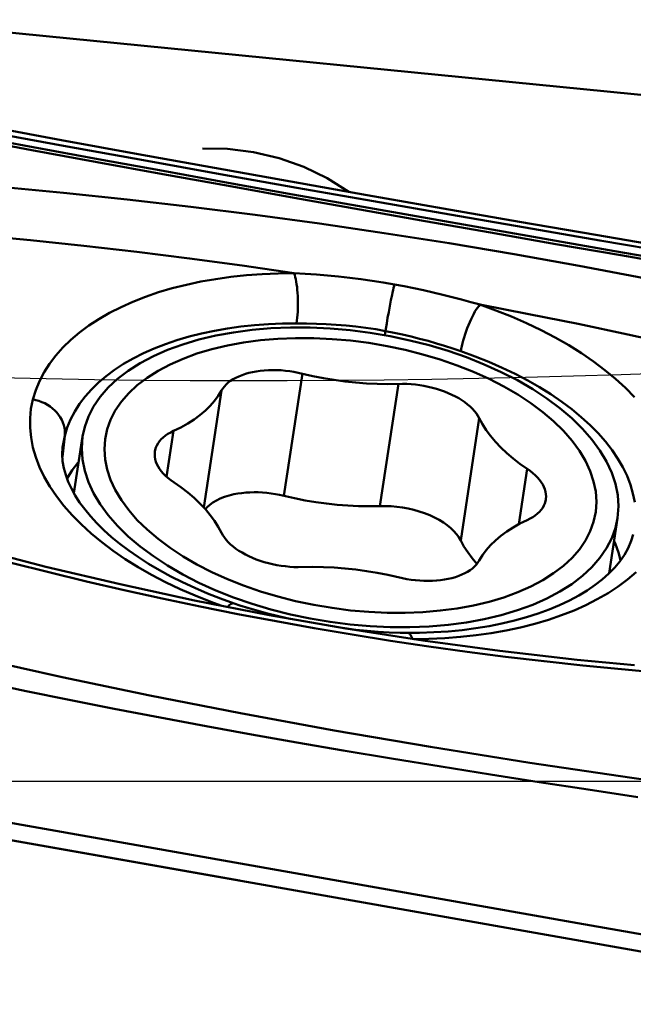
# Model space of a CAD drawing. Extents: x -46.5 to 50.6, y -23.9 to 22.1.
# Drawn here: x 12.6 to 15.3, y -1 to 3.4 of the extents above; entities that cross this region are included whole.
import ezdxf

# ---------------------------------------------------------------- set-up
doc = ezdxf.new("R2010")
doc.units = 0
doc.header["$LTSCALE"] = 23.1
doc.header["$PDMODE"] = 3
doc.header["$PDSIZE"] = 0.3125
doc.linetypes.add('CENTER', pattern=[0.6, 0.375, -0.075, 0.075, -0.075])
doc.layers.get('Defpoints').update_dxf_attribs({"linetype": 'CONTINUOUS'})
for name, color, linetype, lineweight in [('1', 4, 'BYBLOCK', 50), ('2', 7, 'BYBLOCK', 25), ('4', 2, 'CENTER', 25), ('CUT', 1, 'BYBLOCK', 25), ('NOCUT', 7, 'BYBLOCK', 25)]:
    doc.layers.add(name, color=color, linetype=linetype, lineweight=lineweight)
doc.styles.get("Standard").update_dxf_attribs({"font": 'monos.ttf', "width": 0.8, "height": 3.5})
doc.dimstyles.get("Standard").update_dxf_attribs({"dimtxt": 3.5, "dimasz": 4.57, "dimexe": 0.18, "dimexo": 0.0625, "dimgap": 0.09, "dimtad": 1, "dimdec": 3, "dimdsep": 46, "dimtxsty": 'STANDARD', "dimcen": 0.09, "dimadec": 0, "dimazin": 0, "dimtp": 0.01, "dimtm": 0.01, "dimtfac": 1, "dimtdec": 3, "dimtofl": 0, "dimtmove": 0, "dimatfit": 0, "dimfxl": 1, "dimtolj": 1, "dimarcsym": 0})

# ---------------------------------------------------------------- blocks, each defined once
blk = doc.blocks.new('*D22')
at = {"layer": '2', "color": 0, "lineweight": -2, "transparency": 16777216}
for p, q in [((0, 5.4629), (0, 12.5233)), ((17, -5.7539), (17, 12.5233)), ((14.5, 12.3433), (2.5, 12.3433))]:
    blk.add_line(p, q, dxfattribs=at)
at = {"layer": '2', "color": 0, "transparency": 16777216}
for points in [[(2.5, 12.7599), (2.5, 11.9266), (0, 12.3433)], [(14.5, 12.7599), (14.5, 11.9266), (17, 12.3433)]]:
    blk.add_solid(points, dxfattribs=at)
at = {"layer": 'Defpoints', "color": 0, "transparency": 16777216}
for p in [(0, 12.3433), (0, 5.4004), (17, -5.8164)]:
    blk.add_point(p, dxfattribs=at)
at = {"layer": '2', "color": 0, "transparency": 16777216, "insert": (8.5, 14.1944), "char_height": 3.5, "attachment_point": 5}
blk.add_mtext('\\A1;17', dxfattribs=at)

msp = doc.modelspace()

# ---------------------------------------------------------------- linework, layer by layer
at = {"layer": '1'}
for p, q in [((16.6818, 2.9076), (11.9389, 3.3734)), ((12.4139, 2.9029), (12.7535, 2.8403)), ((12.7535, 2.8403), (13.0927, 2.7783)), ((13.0927, 2.7783), (13.4315, 2.717)), ((13.4315, 2.717), (13.7698, 2.6563)), ((13.7698, 2.6563), (14.108, 2.5963)), ((14.108, 2.5963), (14.446, 2.5369)), ((14.446, 2.5369), (14.7839, 2.478)), ((14.7839, 2.478), (15.1218, 2.4198)), ((15.1218, 2.4198), (15.4596, 2.3621)), ((14.214, 2.1302), (14.2189, 2.1541)), ((14.204, 2.0782), (14.209, 2.1046)), ((14.209, 2.1046), (14.214, 2.1302)), ((14.195, 2.0271), (14.1993, 2.0521)), ((14.1993, 2.0521), (14.204, 2.0782)), ((14.1912, 2.0043), (14.195, 2.0271)), ((14.1912, 2.0043), (14.1867, 1.9751)), ((13.8214, 1.8053), (13.7391, 1.2639)), ((14.2467, 1.7597), (14.1645, 1.2183)), ((13.4627, 1.7303), (13.3838, 1.2117)), ((14.6054, 1.6079), (14.5232, 1.0665)), ((12.7568, 1.4371), (12.767, 1.5301)), ((13.25, 1.5514), (13.2192, 1.3486)), ((12.8083, 1.2752), (12.8464, 1.526)), ((12.8424, 1.4732), (12.8464, 1.526)), ((14.8181, 1.3834), (14.7808, 1.1379)), ((15.2192, 1.1653), (15.2231, 1.2181)), ((15.1821, 0.9214), (15.2192, 1.1653)), ((15.0399, 0.5379), (15.2943, 0.5132)), ((16.7997, -1.0151), (11.1163, -0.013)), ((15.0429, -0.6296), (12.3231, -0.1483)), ((12.3031, -0.2223), (13.5419, -0.4407)), ((16.6149, -0.9078), (15.0429, -0.6296))]:
    msp.add_line(p, q, dxfattribs=at)
for points in [[(16.4695, 2.1729), (16.1377, 2.2277), (15.8054, 2.283), (15.4728, 2.339), (15.1409, 2.3953), (14.8089, 2.4521), (14.4745, 2.5099), (14.1364, 2.5689), (13.7961, 2.6289), (13.456, 2.6895), (13.117, 2.7505), (12.7783, 2.812), (12.4398, 2.8741), (12.1015, 2.9368), (11.7636, 3), (11.4263, 3.0637)], [(11.4665, 3.0125), (11.7548, 2.9577), (12.0434, 2.9033), (12.3323, 2.8494), (12.6217, 2.7957), (12.9116, 2.7424), (13.2021, 2.6894), (13.4931, 2.6367), (13.7845, 2.5844), (14.0756, 2.5324), (14.366, 2.481), (14.6556, 2.43), (14.9446, 2.3795), (15.2327, 2.3294), (15.5197, 2.2799), (15.8055, 2.2309), (16.0899, 2.1825), (16.3727, 2.1348), (16.6541, 2.0877)], [(16.6286, 2.1063), (16.3445, 2.1539), (16.0603, 2.202), (15.7757, 2.2504), (15.4913, 2.2992), (15.2069, 2.3483), (14.922, 2.3978), (14.6369, 2.4477), (14.3516, 2.4979), (14.0656, 2.5485), (13.779, 2.5996), (13.4921, 2.6511), (13.2045, 2.7032), (12.9162, 2.7558), (12.6274, 2.8089), (12.3384, 2.8624), (12.049, 2.9165), (11.7591, 2.9712), (11.4685, 3.0264)], [(13.3778, 2.8025), (13.4897, 2.8012), (13.6047, 2.7871), (13.7178, 2.7605), (13.827, 2.7218), (13.9307, 2.6716), (14.0271, 2.6107)], [(16.7732, 1.9077), (16.4869, 1.9773), (16.2003, 2.0443), (15.9131, 2.1086), (15.6252, 2.1698), (15.3369, 2.2278), (15.0483, 2.2827), (14.7597, 2.3344), (14.4714, 2.3826), (14.1837, 2.4278), (13.8969, 2.4698), (13.6112, 2.5082), (13.3267, 2.5438), (13.0435, 2.5765), (12.7618, 2.606), (12.4817, 2.6325), (12.2033, 2.6564), (11.9264, 2.6774), (11.651, 2.6954)], [(11.6584, 2.4708), (11.8993, 2.4555), (12.139, 2.438), (12.3777, 2.4181), (12.6153, 2.3959), (12.8518, 2.3713), (13.087, 2.3445), (13.321, 2.3154), (13.5537, 2.284), (13.7851, 2.2504)], [(13.7851, 2.2504), (13.7132, 2.2495), (13.6425, 2.2465), (13.5729, 2.2413), (13.5042, 2.234), (13.4367, 2.2245), (13.3708, 2.2129), (13.3066, 2.1992), (13.2441, 2.1834), (13.1838, 2.1656), (13.1258, 2.1458), (13.0699, 2.1239), (13.0168, 2.1002), (12.9664, 2.0746), (12.9187, 2.0472), (12.8741, 2.0181), (12.8326, 1.9874), (12.7943, 1.955), (12.7594, 1.9212), (12.7281, 1.8859), (12.7002, 1.8493), (12.676, 1.8114), (12.6557, 1.7725), (12.6392, 1.7325), (12.6264, 1.6912)], [(14.2293, 2.2008), (14.1798, 2.2093), (14.1304, 2.217), (14.0809, 2.2239), (14.0314, 2.2301), (13.9819, 2.2355), (13.9324, 2.2401), (13.8832, 2.2441), (13.834, 2.2475), (13.785, 2.2504)], [(13.7851, 2.2504), (13.7876, 2.2422), (13.7899, 2.2331), (13.7921, 2.2232), (13.7941, 2.2124), (13.7958, 2.2009), (13.7973, 2.1887), (13.7986, 2.1759), (13.7997, 2.1627), (13.8005, 2.1491), (13.801, 2.1352), (13.8012, 2.1212), (13.8012, 2.1072), (13.8009, 2.0932), (13.8003, 2.0794), (13.7995, 2.0658), (13.7984, 2.0527), (13.7971, 2.04), (13.7955, 2.0279)], [(14.2189, 2.1541), (14.2213, 2.1651), (14.2235, 2.1754), (14.2256, 2.1847), (14.2275, 2.1931), (14.2293, 2.2007)], [(14.609, 2.1109), (14.5683, 2.1224), (14.5272, 2.1337), (14.4857, 2.1446), (14.4438, 2.1551), (14.4016, 2.1652), (14.359, 2.1748), (14.3161, 2.184), (14.2729, 2.1926), (14.2293, 2.2008)], [(14.6083, 2.1111), (14.6032, 2.1047), (14.5978, 2.0975), (14.5923, 2.0892), (14.5866, 2.0799), (14.5808, 2.0697), (14.575, 2.0586), (14.5691, 2.0467), (14.5633, 2.0339), (14.5577, 2.0207), (14.5524, 2.0071), (14.5473, 1.9932), (14.5427, 1.9794), (14.5384, 1.9659), (14.5346, 1.9526), (14.5313, 1.9397), (14.5284, 1.9274), (14.526, 1.9156), (14.524, 1.9045)], [(15.2945, 1.7014), (15.2542, 1.7422), (15.2103, 1.7822), (15.1631, 1.8212), (15.1126, 1.8591), (15.0587, 1.8959), (15.0021, 1.9313), (14.9426, 1.9653), (14.8802, 1.9979), (14.8156, 2.0288), (14.7488, 2.0579), (14.6797, 2.0853), (14.6083, 2.1111)], [(14.6083, 2.1111), (14.8252, 2.0694), (15.0441, 2.0252), (15.2651, 1.9786), (15.4881, 1.9295), (15.7132, 1.8779), (15.94, 1.8239), (16.1686, 1.7674), (16.3989, 1.7085), (16.6311, 1.6471)], [(13.7955, 2.0279), (13.7328, 2.0271), (13.6705, 2.0245), (13.6091, 2.02), (13.5485, 2.0136), (13.489, 2.0053), (13.4307, 1.9951), (13.3739, 1.9831), (13.3186, 1.9691), (13.2651, 1.9533), (13.2134, 1.9358), (13.1638, 1.9164), (13.1163, 1.8953), (13.0712, 1.8725), (13.0286, 1.848), (12.9886, 1.822), (12.9514, 1.7944), (12.9172, 1.7655), (12.8859, 1.7352), (12.8579, 1.7036), (12.833, 1.6708), (12.8115, 1.6369), (12.7934, 1.6021), (12.7787, 1.5665), (12.7675, 1.53)], [(12.8464, 1.526), (12.8557, 1.5689), (12.8723, 1.615), (12.8953, 1.6596), (12.9247, 1.7025), (12.9603, 1.7434), (13.0019, 1.782), (13.0493, 1.8182), (13.1021, 1.8517), (13.1602, 1.8825), (13.2231, 1.9102), (13.2906, 1.9347), (13.3622, 1.956), (13.4376, 1.9739), (13.5163, 1.9882), (13.5979, 1.999), (13.6819, 2.0061), (13.7679, 2.0095), (13.8554, 2.0091), (13.9438, 2.0051), (14.0328, 1.9974), (14.1217, 1.9861), (14.2102, 1.9711), (14.2977, 1.9527), (14.3836, 1.9309), (14.4677, 1.9058), (14.5493, 1.8775), (14.628, 1.8463), (14.7033, 1.8123), (14.775, 1.7757), (14.8424, 1.7367), (14.9054, 1.6955), (14.9634, 1.6523), (15.0163, 1.6074), (15.0637, 1.5611), (15.1052, 1.5135), (15.1408, 1.465), (15.1702, 1.4159), (15.1933, 1.3663), (15.2098, 1.3167), (15.2198, 1.2672), (15.2231, 1.2181)], [(13.7955, 2.0279), (13.8393, 2.0275), (13.8832, 2.0264), (13.9272, 2.0244), (13.9712, 2.0216), (14.0151, 2.0181), (14.0589, 2.0136), (14.1027, 2.008), (14.1463, 2.0016), (14.1896, 1.9941)], [(14.1896, 1.9938), (14.2278, 1.9864), (14.2657, 1.9783), (14.3035, 1.9695), (14.3411, 1.96), (14.3783, 1.9499), (14.4153, 1.9393), (14.4519, 1.9282), (14.4881, 1.9166), (14.524, 1.9045)], [(12.9429, 1.4709), (12.9461, 1.5156), (12.9552, 1.5589), (12.9703, 1.6009), (12.9914, 1.6417), (13.0184, 1.6811), (13.051, 1.7185), (13.0891, 1.7539), (13.1326, 1.7872), (13.181, 1.8179), (13.2341, 1.846), (13.292, 1.8715), (13.3537, 1.894), (13.4193, 1.9134), (13.4886, 1.9298), (13.5606, 1.943), (13.6353, 1.9528), (13.7126, 1.9593), (13.7912, 1.9625), (13.8713, 1.9622), (13.9527, 1.9585), (14.034, 1.9514), (14.1154, 1.941), (14.1968, 1.9273), (14.2769, 1.9104), (14.3555, 1.8904), (14.4328, 1.8673), (14.5075, 1.8415), (14.5795, 1.813), (14.6488, 1.7817), (14.7144, 1.7482), (14.7761, 1.7125), (14.834, 1.6746), (14.8871, 1.6351), (14.9355, 1.594), (14.979, 1.5514), (15.0171, 1.5079), (15.0497, 1.4635), (15.0767, 1.4183), (15.0978, 1.3729), (15.1129, 1.3278), (15.122, 1.2825), (15.1252, 1.2371)], [(15.2948, 1.2362), (15.2873, 1.2746), (15.276, 1.3132), (15.2611, 1.3518), (15.2425, 1.3902), (15.2203, 1.4285), (15.1946, 1.4664), (15.1654, 1.5039), (15.1329, 1.5409), (15.0971, 1.5771), (15.0582, 1.6127), (15.0162, 1.6473), (14.9713, 1.681), (14.9236, 1.7136), (14.8732, 1.7451), (14.8203, 1.7753), (14.7651, 1.8041), (14.7077, 1.8315), (14.6482, 1.8575), (14.5869, 1.8818), (14.524, 1.9045)], [(13.4627, 1.7303), (13.4685, 1.7397), (13.4755, 1.7487), (13.4835, 1.7572), (13.4927, 1.7654), (13.503, 1.7731), (13.5142, 1.7803), (13.5264, 1.7871), (13.5396, 1.7932), (13.5535, 1.7989), (13.5683, 1.8039), (13.5839, 1.8083), (13.6001, 1.8121), (13.6169, 1.8152), (13.6343, 1.8177), (13.6521, 1.8195), (13.6703, 1.8206), (13.6889, 1.821), (13.7077, 1.8208), (13.7267, 1.8199), (13.7458, 1.8183), (13.7648, 1.816), (13.7837, 1.8131), (13.8026, 1.8095), (13.8682, 1.7946)], [(14.2655, 1.7599), (14.1999, 1.759), (14.1528, 1.7598), (14.1056, 1.762), (14.058, 1.7657), (14.0101, 1.7708), (13.9625, 1.7773), (13.9153, 1.7852), (13.8682, 1.7946)], [(14.2655, 1.7599), (14.2844, 1.7594), (14.3033, 1.7583), (14.3223, 1.7565), (14.3414, 1.754), (14.3604, 1.7509), (14.3792, 1.7471), (14.3978, 1.7426), (14.416, 1.7376), (14.4338, 1.732), (14.4512, 1.7258), (14.468, 1.7191), (14.4842, 1.7118), (14.4998, 1.7041), (14.5146, 1.6959), (14.5285, 1.6873), (14.5417, 1.6783), (14.5539, 1.6689), (14.5651, 1.6593), (14.5754, 1.6494), (14.5846, 1.6392), (14.5926, 1.629), (14.5996, 1.6185), (14.6054, 1.6079)], [(13.4627, 1.7303), (13.4482, 1.7068), (13.4315, 1.6841), (13.4123, 1.6624), (13.3908, 1.6414), (13.3668, 1.6213), (13.3408, 1.6022), (13.3127, 1.5842), (13.2824, 1.5673), (13.25, 1.5514)], [(12.626, 1.6913), (12.6176, 1.6495), (12.6134, 1.6073), (12.6135, 1.5647), (12.6178, 1.5216), (12.6263, 1.4782), (12.639, 1.4348), (12.6558, 1.3914), (12.6768, 1.348), (12.7018, 1.305), (12.7307, 1.2623), (12.7636, 1.22), (12.8002, 1.1785), (12.8404, 1.1377), (12.8843, 1.0976), (12.9316, 1.0586), (12.9821, 1.0207), (13.0359, 0.9839), (13.0926, 0.9485), (13.1521, 0.9145), (13.2144, 0.8819), (13.2791, 0.851), (13.3459, 0.8219), (13.415, 0.7945), (13.4642, 0.7767)], [(12.626, 1.6914), (12.6397, 1.6884), (12.6531, 1.6844), (12.6661, 1.6795), (12.6788, 1.6737), (12.6908, 1.667), (12.7023, 1.6595), (12.713, 1.6513), (12.723, 1.6423), (12.7321, 1.6327), (12.7403, 1.6225), (12.7475, 1.6118), (12.7537, 1.6007), (12.7588, 1.5893), (12.7628, 1.5776), (12.7656, 1.5658), (12.7673, 1.5538), (12.7677, 1.5419), (12.767, 1.5301)], [(14.831, 1.3742), (14.7857, 1.4062), (14.7554, 1.4296), (14.7273, 1.4536), (14.7013, 1.4783), (14.6773, 1.5035), (14.6558, 1.5291), (14.6366, 1.555), (14.6199, 1.5813), (14.6054, 1.6079)], [(12.767, 1.5301), (12.7596, 1.4932), (12.7576, 1.4785)], [(13.1671, 1.4602), (13.1685, 1.4676), (13.1716, 1.4776), (13.1758, 1.4873), (13.1813, 1.4967), (13.1879, 1.5058), (13.1956, 1.5145), (13.2044, 1.5229), (13.2143, 1.5307), (13.2252, 1.5381), (13.2371, 1.545), (13.25, 1.5514)], [(13.5187, 0.7871), (13.4587, 0.8086), (13.4004, 0.8315), (13.3439, 0.8556), (13.2894, 0.8808), (13.2371, 0.9071), (13.187, 0.9344), (13.1394, 0.9625), (13.0942, 0.9914), (13.0517, 1.0209), (13.012, 1.0509), (12.975, 1.0812), (12.9409, 1.1119), (12.9096, 1.1427), (12.8813, 1.1735), (12.8558, 1.2043), (12.8333, 1.235), (12.8137, 1.2655), (12.7968, 1.296), (12.7827, 1.3264), (12.7716, 1.3565), (12.7633, 1.3869), (12.758, 1.4175), (12.7561, 1.448), (12.7576, 1.4785)], [(12.8424, 1.4732), (12.8458, 1.4241), (12.8557, 1.3746), (12.8723, 1.325), (12.8953, 1.2754), (12.9247, 1.2263), (12.9603, 1.1778), (13.0019, 1.1302), (13.0493, 1.0839), (13.1021, 1.039), (13.1602, 0.9958), (13.2231, 0.9546), (13.2906, 0.9156), (13.3622, 0.879), (13.4376, 0.845), (13.5163, 0.8138)], [(12.9429, 1.4709), (12.9461, 1.4255), (12.9552, 1.3802), (12.9703, 1.335), (12.9914, 1.2897), (13.0184, 1.2445), (13.051, 1.2001), (13.0891, 1.1566), (13.1326, 1.114), (13.181, 1.0729), (13.2341, 1.0334), (13.292, 0.9955), (13.3537, 0.9598), (13.4193, 0.9263), (13.4886, 0.895), (13.5606, 0.8664), (13.6353, 0.8406), (13.7126, 0.8175), (13.7912, 0.7975), (13.8713, 0.7807), (13.9527, 0.7669), (14.034, 0.7565), (14.1154, 0.7495), (14.1968, 0.7458), (14.2769, 0.7455), (14.3555, 0.7486), (14.4328, 0.7552), (14.5075, 0.765), (14.5795, 0.7781), (14.6488, 0.7945), (14.7144, 0.814), (14.7761, 0.8365), (14.834, 0.862), (14.8871, 0.8901), (14.9355, 0.9208), (14.979, 0.9541), (15.0171, 0.9894), (15.0497, 1.0268), (15.0767, 1.0662), (15.0978, 1.1071), (15.1129, 1.149), (15.122, 1.1924), (15.1252, 1.2371)], [(13.2371, 1.3338), (13.2252, 1.3432), (13.2143, 1.3529), (13.2044, 1.3629), (13.1956, 1.3731), (13.1879, 1.3835), (13.1813, 1.394), (13.1758, 1.4046), (13.1716, 1.4152), (13.1685, 1.4259), (13.1667, 1.4365), (13.1661, 1.447), (13.1667, 1.4573), (13.1671, 1.4602)], [(12.7775, 1.3405), (12.7792, 1.3438), (12.8006, 1.3774), (12.8254, 1.41), (12.8295, 1.4146)], [(14.901, 1.2478), (14.9014, 1.2506), (14.902, 1.261), (14.9014, 1.2715), (14.8996, 1.2821), (14.8965, 1.2927), (14.8923, 1.3034), (14.8868, 1.314), (14.8802, 1.3245), (14.8725, 1.3349), (14.8637, 1.3451), (14.8538, 1.3551), (14.8429, 1.3648), (14.831, 1.3742)], [(13.2371, 1.3338), (13.2824, 1.3018), (13.3127, 1.2783), (13.3408, 1.2543), (13.3668, 1.2297), (13.3908, 1.2044), (13.4123, 1.1788), (13.4315, 1.1529), (13.4482, 1.1267), (13.4627, 1.1001)], [(13.3909, 1.2042), (13.3986, 1.2131), (13.4104, 1.224), (13.4243, 1.2342), (13.44, 1.2435), (13.4573, 1.2519), (13.4759, 1.2591), (13.4961, 1.2654), (13.5178, 1.2707)], [(13.5178, 1.2707), (13.5348, 1.2738), (13.5521, 1.2763), (13.5699, 1.2781), (13.5881, 1.2792), (13.6067, 1.2796), (13.6254, 1.2794), (13.6443, 1.2785), (13.6633, 1.2769), (13.6824, 1.2746), (13.7013, 1.2717), (13.7202, 1.2681), (13.7859, 1.2532)], [(11.7038, 1.2235), (12.029, 1.1258), (12.3559, 1.0346), (12.6841, 0.9499), (13.0127, 0.872), (13.3425, 0.8006), (13.6757, 0.7353), (14.0138, 0.6759), (14.3551, 0.623), (14.6975, 0.577), (15.0399, 0.5379)], [(14.1645, 1.2183), (14.1176, 1.2176), (14.0706, 1.2184), (14.0233, 1.2206), (13.9757, 1.2243), (13.9279, 1.2294), (13.8802, 1.236), (13.833, 1.2439), (13.7859, 1.2532)], [(14.8181, 1.1566), (14.831, 1.163), (14.8429, 1.1699), (14.8538, 1.1772), (14.8637, 1.1851), (14.8725, 1.1934), (14.8802, 1.2021), (14.8868, 1.2112), (14.8923, 1.2207), (14.8965, 1.2304), (14.8996, 1.2404), (14.901, 1.2478)], [(15.4082, 0.48), (15.2362, 0.4953), (15.0645, 0.5122), (14.8932, 0.5308), (14.7222, 0.5511), (14.5517, 0.573), (14.3816, 0.5966), (14.2117, 0.6219), (14.0422, 0.6489), (13.8731, 0.6776), (13.7042, 0.7079), (13.5356, 0.7399), (13.3673, 0.7737), (13.1993, 0.8091), (13.0315, 0.8461), (12.8641, 0.8849), (12.6971, 0.9253), (12.5303, 0.9674), (12.3639, 1.0112), (12.1979, 1.0567), (12.0322, 1.1038), (11.8669, 1.1525), (11.7021, 1.203)], [(14.1645, 1.2183), (14.1897, 1.2184), (14.2149, 1.2174), (14.2401, 1.2151), (14.2654, 1.2116), (14.2907, 1.207), (14.3155, 1.2013), (14.3395, 1.1945), (14.3629, 1.1866), (14.3858, 1.1777)], [(13.8554, 0.7202), (13.9438, 0.7052), (14.0328, 0.6939), (14.1217, 0.6862), (14.2102, 0.6822), (14.2977, 0.6818), (14.3836, 0.6852), (14.4677, 0.6923), (14.5493, 0.7031), (14.628, 0.7174), (14.7033, 0.7353), (14.775, 0.7566), (14.8424, 0.7811), (14.9054, 0.8088), (14.9634, 0.8396), (15.0163, 0.8731), (15.0637, 0.9093), (15.1052, 0.9479), (15.1408, 0.9888), (15.1702, 1.0317), (15.1933, 1.0763), (15.2098, 1.1224), (15.2192, 1.1653)], [(14.3858, 1.1777), (14.4075, 1.1678), (14.4276, 1.1572), (14.4463, 1.1459), (14.4635, 1.1339), (14.4792, 1.1211), (14.4931, 1.108), (14.505, 1.0946), (14.515, 1.0807), (14.5232, 1.0665)], [(14.6054, 0.9777), (14.6199, 1.0012), (14.6366, 1.0238), (14.6558, 1.0456), (14.6773, 1.0666), (14.7013, 1.0867), (14.7273, 1.1058), (14.7554, 1.1237), (14.7857, 1.1407), (14.8181, 1.1566)], [(13.8026, 0.9481), (13.7837, 0.9485), (13.7648, 0.9497), (13.7458, 0.9515), (13.7267, 0.954), (13.7077, 0.9571), (13.6889, 0.9609), (13.6703, 0.9653), (13.6521, 0.9704), (13.6343, 0.976), (13.6169, 0.9822), (13.6001, 0.9889), (13.5839, 0.9961), (13.5683, 1.0039), (13.5535, 1.0121), (13.5396, 1.0207), (13.5264, 1.0297), (13.5142, 1.039), (13.503, 1.0486), (13.4927, 1.0586), (13.4835, 1.0687), (13.4755, 1.079), (13.4685, 1.0895), (13.4627, 1.1001)], [(14.2893, 0.6566), (14.3403, 0.657), (14.4045, 0.6593), (14.4676, 0.6634), (14.5295, 0.6694), (14.59, 0.6771), (14.649, 0.6867), (14.7062, 0.6981), (14.7616, 0.7111), (14.815, 0.7259), (14.8663, 0.7422), (14.9152, 0.7601), (14.9616, 0.7794), (15.0054, 0.8001), (15.0464, 0.822), (15.0845, 0.845), (15.1194, 0.869), (15.1513, 0.8938), (15.1803, 0.9196), (15.2061, 0.9461), (15.2289, 0.9735), (15.2489, 1.0022), (15.2661, 1.0326), (15.2798, 1.0643), (15.2886, 1.0925)], [(14.5951, 0.9622), (14.5735, 0.9878), (14.5544, 1.0136), (14.5376, 1.0399), (14.5232, 1.0665)], [(15.2037, 1.0635), (15.21, 1.0497), (15.2233, 1.0129), (15.2325, 0.9786)], [(14.6054, 0.9777), (14.5996, 0.9683), (14.5926, 0.9593), (14.5846, 0.9507), (14.5754, 0.9426), (14.5651, 0.9348), (14.5539, 0.9276), (14.5417, 0.9209), (14.5285, 0.9147), (14.5146, 0.9091), (14.4998, 0.9041), (14.4842, 0.8997), (14.468, 0.8959), (14.4512, 0.8928), (14.4338, 0.8903), (14.416, 0.8885), (14.3978, 0.8874), (14.3792, 0.8869), (14.3604, 0.8872), (14.3414, 0.8881), (14.3223, 0.8897), (14.3033, 0.892), (14.2844, 0.8949), (14.2655, 0.8985), (14.1999, 0.9134)], [(13.8026, 0.9481), (13.8682, 0.9489), (13.9153, 0.9482), (13.9625, 0.9459), (14.0101, 0.9423), (14.058, 0.9371), (14.1056, 0.9306), (14.1528, 0.9227), (14.1999, 0.9134)], [(14.3134, 0.6295), (14.3817, 0.6303), (14.4526, 0.6333), (14.5224, 0.6385), (14.5912, 0.6459), (14.6589, 0.6554), (14.7248, 0.667), (14.7891, 0.6808), (14.8516, 0.6967), (14.9119, 0.7145), (14.9699, 0.7344), (15.0257, 0.7563), (15.0787, 0.7801), (15.1291, 0.8056), (15.1767, 0.8331), (15.2213, 0.8622), (15.2626, 0.8929), (15.3009, 0.9253)], [(13.4892, 0.7718), (13.4914, 0.7742), (13.4963, 0.7789), (13.5011, 0.7826), (13.5059, 0.7854), (13.5104, 0.7872), (13.5146, 0.7878), (13.5183, 0.7872)], [(13.5163, 0.8138), (13.5979, 0.7855), (13.6819, 0.7604), (13.7679, 0.7386), (13.8554, 0.7202)], [(13.5182, 0.7871), (13.5442, 0.7784), (13.584, 0.766), (13.6248, 0.7542), (13.6664, 0.743), (13.7087, 0.7324), (13.7519, 0.7224), (13.7655, 0.7195)], [(16.7365, -0.1705), (16.2269, -0.1107), (15.7484, -0.05), (15.2826, 0.0139), (14.8297, 0.081), (14.3897, 0.1512), (13.9624, 0.2246), (13.5469, 0.3006), (13.1441, 0.3789), (12.7565, 0.4599), (12.3849, 0.5434), (12.0283, 0.6283), (11.6866, 0.7142)], [(14.0075, 0.677), (14.0089, 0.6768), (14.0589, 0.6708), (14.1085, 0.6657), (14.1577, 0.6617), (14.2065, 0.6588), (14.2546, 0.6571), (14.2893, 0.6566)], [(14.3093, 0.6301), (14.3069, 0.6366), (14.3041, 0.6427), (14.3012, 0.6478), (14.2982, 0.6518), (14.2951, 0.6546), (14.292, 0.6562), (14.2893, 0.6566)], [(11.662, 0.6085), (11.8494, 0.5638), (12.0365, 0.5205), (12.2238, 0.4785), (12.4097, 0.4381), (12.5958, 0.399), (12.7869, 0.36), (12.9859, 0.3207), (13.1899, 0.2816), (13.394, 0.2435), (13.5951, 0.207), (13.7963, 0.1715), (14.0024, 0.136), (14.2167, 0.1), (14.436, 0.0641), (14.6554, 0.029), (14.8717, -0.0048), (15.0881, -0.0379), (15.3093, -0.0709)]]:
    msp.add_lwpolyline(points, dxfattribs=at)
at = {"layer": '4'}
msp.add_line((0, 0), (17.4601, 0), dxfattribs=at)
at = {"layer": 'CUT'}
msp.add_lwpolyline([(12.4724, 1.7876), (12.6853, 1.7831), (12.8986, 1.7795), (13.1118, 1.7769), (13.3237, 1.7752), (13.5356, 1.7744), (13.7534, 1.7746), (13.9701, 1.7758), (14.1841, 1.7779), (14.3956, 1.7809), (14.6041, 1.7847), (14.8111, 1.7895), (15.0233, 1.7952), (15.235, 1.8019), (15.4453, 1.8095)], dxfattribs=at)
at = {"layer": 'NOCUT'}
msp.add_lwpolyline([(16.6919, 4.3867, 0.031863), (16.7, 4.5138), (16.7, 4.9, 0.414214), (16, 5.6), (7.095, 5.6, -0.065543), (6.3185, 5.7022), (6.1402, 5.75), (0.3, 5.75), (0, 5.45), (0, 0), (16.4, 0), (16.4, 2.0443, -0.031863), (16.4081, 2.1714), (16.6919, 4.3867)], format="xyb", dxfattribs=at)

# ---------------------------------------------------------------- dimensions: what is measured, and where the dimension line sits
at = {"layer": '2'}
dim = msp.add_linear_dim(base=(0, 12.3433), p1=(17, -5.8164), p2=(0, 5.4004), angle=180, dimstyle='STANDARD', override={"dimasz": 2.5}, dxfattribs=at)
dim.commit()
dim.dimension.update_dxf_attribs({"geometry": '*D22', "text_midpoint": (8.5, 12.3433), "dimtype": 160})

doc.saveas('drawing.dxf')
